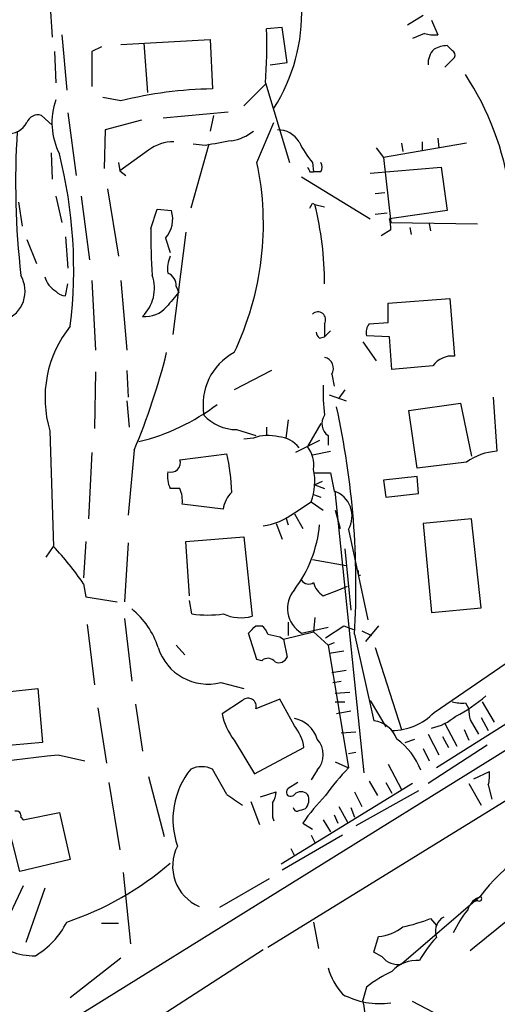
# Model space of a CAD drawing. Extents: x 8 to 1022, y 9 to 818.
# Drawn here: x 286 to 320, y 258 to 328 of the extents above; entities that cross this region are included whole.
import ezdxf

# ---------------------------------------------------------------- set-up
doc = ezdxf.new("R2010")
doc.units = 0
doc.header["$MEASUREMENT"] = 0
doc.layers.add('MAIN', color=5, linetype='CONTINUOUS')

msp = doc.modelspace()

# ---------------------------------------------------------------- linework, layer by layer
at = {"layer": 'MAIN'}
for p, q in [((288.544, 329.0146), (288.7133, 326.4746)), ((314.7907, 327.9986), (313.69, 327.3213)), ((315.3833, 327.6599), (315.8067, 326.6439)), ((304.8847, 327.1519), (303.784, 327.0673)), ((305.2233, 324.6966), (304.8847, 327.1519)), ((289.3907, 326.6439), (289.7293, 322.7493)), ((293.5393, 325.9666), (299.8047, 326.3053)), ((299.8047, 326.3053), (299.974, 322.8339)), ((314.8753, 326.7286), (314.0287, 326.3899)), ((288.8827, 325.4586), (288.9673, 323.2573)), ((292.1847, 325.7973), (291.5073, 325.4586)), ((291.5073, 325.4586), (291.5073, 323.0033)), ((295.148, 326.0513), (295.402, 322.5799)), ((316.8227, 325.5433), (316.484, 325.8819)), ((316.3147, 324.3579), (316.992, 325.0353)), ((304.038, 324.5273), (305.2233, 324.6966)), ((302.1753, 321.6486), (303.6993, 323.1726)), ((303.6993, 323.2573), (305.3927, 317.6693)), ((293.5393, 321.9873), (292.2693, 322.2413)), ((288.7133, 320.2939), (287.9513, 320.9713)), ((289.814, 321.1406), (290.4067, 316.7379)), ((294.9787, 320.6326), (292.4387, 319.9553)), ((296.5027, 320.8019), (301.0747, 321.2253)), ((300.0587, 320.9713), (299.8047, 319.8706)), ((292.4387, 319.9553), (292.354, 317.2459)), ((303.1067, 317.6693), (304.292, 320.4633)), ((315.8067, 319.3626), (315.8913, 318.6853)), ((299.72, 318.9393), (298.45, 314.4519)), ((299.466, 318.8546), (298.6193, 318.9393)), ((311.4887, 318.6853), (311.9967, 318.0079)), ((317.8387, 319.0239), (311.9967, 318.0079)), ((313.2667, 319.0239), (313.3513, 318.4313)), ((314.706, 319.1086), (314.706, 318.5159)), ((288.6287, 318.3466), (288.7133, 316.4839)), ((295.4867, 318.5159), (293.4547, 317.0766)), ((311.9967, 318.0079), (312.5047, 313.4359)), ((293.37, 317.6693), (293.4547, 317.0766)), ((307.0013, 317.6693), (307.086, 316.9919)), ((311.0653, 316.9073), (316.0607, 317.3306)), ((316.0607, 317.3306), (316.484, 314.2826)), ((293.4547, 317.0766), (293.878, 316.7379)), ((306.2393, 316.6533), (311.0653, 313.6899)), ((306.832, 316.9919), (307.086, 316.9919)), ((307.594, 316.9919), (307.086, 316.9919)), ((292.608, 315.8066), (293.37, 311.0653)), ((288.9673, 315.2986), (289.3907, 313.4359)), ((290.7453, 315.2986), (291.338, 310.8113)), ((311.404, 315.4679), (312.0813, 315.5526)), ((286.3427, 314.8753), (286.5967, 313.1819)), ((307.0013, 314.7906), (307.1707, 314.7059)), ((307.1707, 314.7059), (307.848, 314.5366)), ((295.656, 313.0126), (296.0793, 314.3673)), ((296.0793, 314.3673), (297.0953, 314.2826)), ((311.404, 314.0286), (312.2507, 314.1133)), ((316.484, 314.2826), (312.42, 313.6899)), ((312.5047, 313.4359), (318.6007, 313.3513)), ((313.8593, 313.0973), (313.944, 312.5893)), ((315.214, 313.3513), (315.2987, 312.8433)), ((289.6447, 312.4199), (289.814, 310.2186)), ((296.672, 312.3353), (297.0107, 311.3193)), ((298.1113, 312.7586), (297.18, 305.5619)), ((312.5047, 312.9279), (311.8273, 312.5046)), ((286.9353, 312.2506), (287.6127, 310.5573)), ((303.8687, 262.4666), (381.3387, 310.3033)), ((289.6447, 308.2713), (289.814, 309.1179)), ((291.5073, 309.3719), (291.7613, 304.4613)), ((293.5393, 309.3719), (293.9627, 304.4613)), ((297.434, 308.9486), (297.6033, 308.5253)), ((196.85, 199.4746), (371.856, 308.1866)), ((297.434, 308.2713), (297.6033, 308.5253)), ((312.3353, 307.7633), (316.6533, 308.1019)), ((312.3353, 306.4086), (312.3353, 307.7633)), ((316.6533, 308.1019), (316.992, 304.0379)), ((307.848, 306.3239), (307.848, 305.3926)), ((310.9807, 306.3239), (312.3353, 306.4086)), ((307.5093, 305.3079), (307.848, 305.3926)), ((308.2713, 305.8159), (307.848, 305.3926)), ((312.42, 305.3926), (310.8113, 305.4773)), ((312.5893, 303.1066), (312.42, 305.3926)), ((310.5573, 305.0539), (311.4887, 303.6993)), ((315.468, 303.3606), (312.5893, 303.1066)), ((291.7613, 302.9373), (291.6767, 298.9579)), ((293.9627, 303.0219), (294.0473, 301.1593)), ((304.1227, 303.0219), (301.498, 301.6673)), ((308.356, 302.7679), (308.5253, 301.9213)), ((308.1867, 301.3286), (309.372, 300.9053)), ((309.2873, 301.6673), (308.864, 301.0746)), ((293.9627, 300.9053), (294.132, 299.0426)), ((313.7747, 300.2279), (317.4153, 300.7359)), ((317.4153, 300.7359), (318.1773, 297.0106)), ((319.7013, 301.1593), (319.9553, 297.3493)), ((314.3673, 296.1639), (313.7747, 300.2279)), ((305.308, 299.5506), (305.1387, 298.2806)), ((307.594, 299.2966), (306.6627, 297.6879)), ((288.544, 298.7886), (288.798, 290.6606)), ((301.6673, 298.8733), (303.022, 298.4499)), ((303.784, 299.0426), (303.784, 298.4499)), ((308.102, 298.4499), (308.102, 297.7726)), ((302.8527, 298.2806), (302.1753, 298.1959)), ((307.5093, 298.1113), (305.816, 297.2646)), ((291.5073, 297.2646), (291.2533, 292.6079)), ((294.4707, 297.4339), (294.0473, 292.8619)), ((297.688, 296.7566), (300.99, 297.1799)), ((307.0013, 297.0953), (308.2713, 297.3493)), ((317.8387, 296.5873), (314.3673, 296.1639)), ((307.086, 295.8253), (308.2713, 295.8253)), ((308.2713, 295.8253), (308.5253, 294.5553)), ((307.6787, 295.2326), (307.1707, 294.9786)), ((314.3673, 295.5713), (311.9967, 295.3173)), ((311.9967, 295.3173), (312.166, 294.1319)), ((314.452, 294.3859), (314.3673, 295.5713)), ((297.688, 294.7246), (297.0107, 294.7246)), ((307.086, 294.3013), (307.594, 294.1319)), ((307.1707, 294.9786), (307.848, 294.7246)), ((310.642, 274.7433), (308.61, 294.5553)), ((312.166, 294.1319), (314.452, 294.3859)), ((300.736, 293.2853), (297.8573, 293.6239)), ((305.7313, 293.0313), (306.9167, 293.7933)), ((306.9167, 293.7933), (307.7633, 293.2006)), ((305.7313, 292.9466), (306.324, 291.9306)), ((308.61, 293.2006), (308.9487, 291.9306)), ((304.4613, 292.2693), (304.8847, 291.1686)), ((305.1387, 292.6926), (305.308, 292.1846)), ((318.1773, 292.6079), (314.7907, 292.2693)), ((314.7907, 292.2693), (315.3833, 286.0039)), ((318.8547, 286.3426), (318.1773, 292.6079)), ((309.5413, 291.8459), (310.896, 285.4959)), ((291.084, 290.9993), (290.9147, 288.4593)), ((294.0473, 290.9146), (293.7933, 286.7659)), ((298.1113, 290.9993), (302.1753, 291.3379)), ((298.3653, 287.1893), (298.1113, 290.9993)), ((302.1753, 291.3379), (302.768, 285.7499)), ((288.29, 289.8986), (288.798, 290.6606)), ((309.2873, 290.4913), (309.7107, 286.1733)), ((307.0013, 289.7293), (309.372, 289.3059)), ((310.2187, 288.6286), (310.388, 288.6286)), ((290.9147, 288.0359), (291.084, 287.1046)), ((307.7633, 287.1893), (308.864, 287.6126)), ((308.864, 287.6126), (309.4567, 287.8666)), ((291.084, 287.1046), (293.2853, 286.7659)), ((298.5347, 285.9193), (298.3653, 286.8506)), ((315.3833, 286.0039), (318.8547, 286.3426)), ((293.7933, 285.5806), (294.3013, 281.1779)), ((305.308, 285.3266), (305.308, 284.3953)), ((307.1707, 285.6653), (307.086, 284.6493)), ((291.1687, 285.1573), (291.6767, 280.9239)), ((303.022, 285.0726), (303.4453, 285.0726)), ((304.9693, 284.1413), (307.086, 284.6493)), ((306.2393, 284.5646), (308.102, 284.9879)), ((307.086, 284.6493), (308.102, 283.7179)), ((307.9327, 284.2259), (309.2027, 285.0726)), ((309.2027, 285.0726), (309.88, 284.8186)), ((310.4727, 284.7339), (311.15, 284.3953)), ((311.658, 285.0726), (310.7267, 283.9719)), ((303.1067, 282.7019), (302.514, 284.5646)), ((304.7153, 284.3106), (304.9693, 284.1413)), ((304.9693, 284.1413), (305.2233, 282.8713)), ((309.9647, 284.4799), (311.3193, 278.3839)), ((297.434, 283.7179), (298.0267, 283.0406)), ((308.5253, 283.8873), (308.102, 283.7179)), ((308.102, 283.7179), (309.5413, 275.0819)), ((309.2027, 283.2946), (308.1867, 283.1253)), ((311.404, 283.5486), (313.2667, 277.7913)), ((303.4453, 282.6173), (303.1067, 282.7019)), ((309.372, 281.9399), (308.356, 281.7706)), ((315.5527, 278.9766), (320.6327, 282.4479)), ((308.4407, 281.0933), (309.0333, 281.1779)), ((283.8027, 280.2466), (287.6973, 280.6699)), ((287.6973, 280.6699), (288.036, 276.8599)), ((300.5667, 281.0933), (302.1753, 280.6699)), ((302.0907, 279.8233), (300.6513, 278.8919)), ((304.7153, 279.9079), (303.022, 279.2306)), ((305.7313, 278.0453), (304.7153, 279.9079)), ((308.61, 280.3313), (309.626, 280.4159)), ((311.0653, 279.8233), (312.166, 277.9606)), ((291.9307, 279.3153), (292.5233, 275.4206)), ((294.5553, 279.5693), (295.0633, 276.2673)), ((308.61, 279.7386), (309.2873, 279.7386)), ((309.7107, 279.0613), (308.6947, 278.8919)), ((317.754, 279.6539), (318.008, 279.2306)), ((318.9393, 279.7386), (319.786, 278.2993)), ((321.4793, 278.7226), (315.722, 275.0819)), ((318.0927, 278.4686), (318.6853, 277.4526)), ((318.8547, 278.6379), (319.3627, 277.7066)), ((316.3147, 278.2146), (317.1613, 276.6059)), ((317.6693, 277.7913), (318.008, 277.0293)), ((301.498, 277.0293), (302.9373, 274.6586)), ((309.0333, 277.5373), (310.0493, 277.6219)), ((313.5207, 276.8599), (314.198, 277.1139)), ((315.1293, 277.4526), (315.8913, 276.0133)), ((316.1453, 277.2833), (316.5687, 276.5213)), ((288.036, 276.8599), (284.0567, 276.5213)), ((302.9373, 274.6586), (306.4087, 276.5213)), ((314.7907, 276.4366), (315.214, 275.5899)), ((319.278, 276.6906), (315.1293, 273.9813)), ((289.1367, 276.0133), (290.9993, 275.5899)), ((309.5413, 276.0979), (310.0493, 276.1826)), ((300.99, 273.2193), (299.974, 274.9973)), ((307.34, 274.9126), (306.9167, 274.2353)), ((308.61, 275.5053), (309.5413, 275.0819)), ((312.3353, 275.3359), (313.2667, 273.5579)), ((295.4867, 274.4893), (296.5873, 270.2559)), ((318.3467, 274.3199), (319.4473, 274.8279)), ((292.6927, 274.0659), (293.4547, 269.3246)), ((314.0287, 273.9813), (304.8, 268.3086)), ((305.9853, 274.0659), (305.308, 273.6426)), ((310.9807, 274.1506), (311.5733, 273.1346)), ((312.166, 274.0659), (312.5893, 273.3039)), ((318.008, 273.9813), (318.8547, 272.4573)), ((319.3627, 273.8966), (319.6167, 272.8806)), ((303.3607, 273.0499), (304.4613, 273.3886)), ((309.9647, 273.3886), (310.4727, 272.3726)), ((314.452, 273.4733), (310.0493, 271.0179)), ((302.6833, 272.7113), (303.276, 271.1026)), ((308.864, 272.3726), (309.4567, 271.2719)), ((309.7107, 272.2879), (309.9647, 271.6106)), ((286.4273, 267.8006), (285.4113, 271.8646)), ((286.512, 271.6106), (286.6813, 271.4413)), ((286.6813, 271.4413), (289.2213, 271.9493)), ((289.2213, 271.9493), (289.9833, 268.6473)), ((304.2073, 271.6106), (304.292, 271.3566)), ((308.5253, 271.7799), (308.7793, 271.1873)), ((306.324, 271.1873), (307.0013, 270.7639)), ((307.7633, 271.4413), (308.2713, 270.5946)), ((309.118, 270.3406), (304.8847, 267.8853)), ((306.9167, 270.3406), (307.1707, 269.8326)), ((305.4773, 269.4093), (305.7313, 268.9013)), ((289.9833, 268.6473), (286.4273, 267.8006)), ((293.7087, 267.7159), (294.2167, 262.7206)), ((303.9533, 267.2926), (300.482, 265.2606)), ((286.6813, 266.7846), (285.242, 263.7366)), ((288.2053, 266.6153), (286.8507, 262.8053)), ((318.77, 266.0226), (313.2667, 261.2813)), ((318.6007, 265.7686), (318.4313, 265.6839)), ((316.23, 264.5833), (316.0607, 264.4986)), ((292.1847, 264.1599), (293.37, 264.1599)), ((307.086, 264.2446), (307.4247, 262.3819)), ((315.2987, 264.4986), (315.722, 263.9906)), ((311.3193, 262.1279), (311.658, 263.2286)), ((303.53, 262.2973), (294.894, 256.7093)), ((311.912, 261.7893), (311.3193, 262.1279)), ((293.5393, 261.7046), (289.9833, 258.9106)), ((310.8113, 259.6726), (310.5573, 258.7413)), ((317.9233, 256.6246), (314.0287, 258.6566))]:
    msp.add_line(p, q, dxfattribs=at)
for centre, radius, start, end in [((293.8902, 328.1556), 12.36, 327.305995, 2.412595), ((265.6862, 326.0083), 38.1125, 355.860733, 1.592234), ((315.553, 329.018), 2.3876, 253.510381, 276.099568), ((316.5571, 324.6098), 1.4302, 134.611896, 183.306942), ((316.5981, 323.6291), 2.2557, 92.899444, 117.610188), ((316.6531, 325.2046), 0.3788, 333.45524, 63.401126), ((300.683, 312.6646), 20.4091, 8.134986, 33.233711), ((300.4495, 294.3426), 28.4953, 90.956138, 104.034342), ((293.5669, 320.4651), 4.8722, 160.743918, 206.884807), ((287.7045, 320.1949), 0.8147, 72.365716, 160.764386), ((285.6559, 321.1395), 1.4471, 263.655873, 332.14225), ((304.5671, 318.1983), 1.7571, 31.203107, 90.688038), ((342.74, 316.1995), 56.6012, 176.281238, 186.583004), ((300.8539, 322.3148), 3.1574, 278.648759, 309.275362), ((297.208, 316.3156), 2.7936, 88.837012, 128.036158), ((385.0671, -146.6221), 473.2823, 100.191062, 100.420259), ((311.7773, 321.7805), 6.3018, 205.08687, 220.722002), ((256.9427, 310.1527), 33.2816, 353.100431, 14.102298), ((282.5893, 313.3512), 20.9669, 334.40057, 11.885041), ((391.4523, 359.5012), 94.6976, 206.443722, 206.672824), ((306.9591, 317.3306), 0.7196, 331.921424, 28.078576), ((222.2717, 356.9313), 94.6306, 333.327046, 333.55631), ((285.5403, 309.2491), 22.3081, 359.663026, 14.158835), ((295.1106, 313.6944), 2.07, 318.96249, 16.508096), ((310.5586, 313.0973), 1.9535, 355.025178, 17.659526), ((328.7169, 312.2086), 33.0707, 178.606912, 184.331974), ((299.0006, 310.1761), 2.1795, 155.922204, 187.810749), ((284.6243, 308.6141), 2.183, 291.13173, 30.15083), ((289.7722, 310.0073), 1.6127, 193.680358, 240.058131), ((293.1457, 308.8022), 2.7494, 314.22341, 19.292997), ((296.4825, 308.9973), 0.9527, 357.070024, 67.876971), ((289.708, 309.2449), 0.9756, 220.606391, 266.280068), ((551.1503, 96.3921), 330.5852, 140.08205, 140.311259), ((295.265, 308.783), 1.9615, 264.097867, 319.507378), ((307.3823, 306.6096), 0.5464, 328.471506, 134.206645), ((296.2821, 301.1002), 8.076, 141.255098, 196.632446), ((311.7428, 305.7312), 0.9655, 142.127098, 195.246791), ((307.8061, 305.7739), 0.5524, 184.422569, 237.506537), ((251.5435, 315.553), 46.5945, 337.115926, 346.014099), ((303.4631, 300.637), 4.1497, 118.26522, 190.380302), ((316.8094, 302.3955), 1.6525, 83.655979, 144.266034), ((307.7068, 303.1913), 0.775, 326.88812, 79.502061), ((320.496, 301.4554), 12.7446, 177.524351, 187.058548), ((291.2153, 312.6445), 15.0532, 283.812935, 307.182009), ((301.6703, 301.9598), 3.0865, 222.130712, 269.94431), ((308.7065, 299.2987), 1.042, 145.474203, 234.542218), ((251.4299, 287.8857), 58.6338, 356.670046, 12.405456), ((303.8778, 295.4667), 2.9948, 75.439412, 110.016614), ((304.4906, 296.3603), 2.0099, 38.203019, 86.002936), ((288.5137, 294.2444), 12.817, 1.011234, 13.240085), ((304.8186, 296.3426), 2.2827, 353.376241, 36.11134), ((320.1819, 293.3993), 3.9565, 93.283293, 126.31612), ((297.053, 296.5449), 0.6694, 251.562344, 18.437656), ((298.7034, 295.5713), 1.8927, 169.69407, 206.574528), ((302.966, 295.2352), 4.2056, 339.949268, 11.578453), ((295.5714, 293.8357), 2.2957, 354.706375, 22.780749), ((302.6972, 293.0454), 1.9759, 133.837304, 173.02605), ((307.914, 292.7809), 1.8767, 330.119558, 70.990616), ((302.9363, 296.5701), 4.5095, 277.565341, 308.302235), ((298.5752, 293.0272), 8.9737, 322.88735, 354.612211), ((271.2949, 274.3793), 23.9048, 34.840315, 42.928823), ((394.8686, 288.7979), 84.6501, 179.885341, 180.114592), ((306.7434, 288.6093), 0.5968, 212.358529, 305.03213), ((308.5112, 288.4451), 1.4617, 192.826853, 239.223807), ((307.2803, 286.3044), 2.0275, 139.817407, 239.106034), ((290.6046, 281.7214), 5.852, 18.194069, 50.824121), ((299.6354, 292.986), 7.1519, 261.146822, 278.852387), ((301.9752, 288.5119), 2.8735, 244.45333, 286.015511), ((175.768, 411.8186), 179.6055, 314.885409, 315.114591), ((302.768, 284.1412), 1.1516, 17.103826, 53.975919), ((346.6179, 496.0499), 215.8457, 258.576788, 258.805966), ((299.6549, 284.6333), 3.6555, 197.261178, 284.44376), ((303.8747, 282.1757), 0.6159, 35.411159, 134.197517), ((304.6306, 283.1253), 0.6448, 246.810744, 336.802576), ((302.4856, 279.4157), 0.5674, 340.961557, 134.093339), ((312.9313, 287.0947), 9.3422, 296.342064, 312.089691), ((317.5003, 282.0272), 2.3868, 253.507232, 276.101609), ((320.3351, 279.1036), 2.3306, 176.876218, 195.810994), ((305.2644, 279.8652), 4.7147, 191.913882, 216.977813), ((305.3362, 276.4931), 2.0977, 17.213575, 79.14377), ((311.1227, 276.481), 1.913, 19.319587, 84.101358), ((312.5468, 281.8981), 4.1917, 270.580935, 315.815777), ((314.4942, 281.7709), 3.9952, 282.858425, 310.271055), ((303.2859, 276.0458), 3.1588, 8.657765, 39.271412), ((306.1207, 276.0133), 1.6426, 317.926452, 42.070958), ((310.1599, 273.2327), 4.7672, 20.633413, 54.503259), ((207.2434, 966.2005), 695.0287, 275.7415758, 276.766722), ((302.8227, 271.4564), 5.6266, 141.000337, 199.495729), ((299.212, 273.3881), 1.7805, 64.661171, 115.338829), ((319.0371, 265.5997), 13.4195, 135.041059, 145.841113), ((317.0761, 274.5738), 2.3848, 343.502805, 6.116527), ((305.4773, 273.3886), 0.3053, 123.684862, 326.315138), ((313.3243, 289.86), 20.7135, 233.453684, 237.157392), ((302.9392, 273.4726), 1.5244, 326.291169, 356.841227), ((306.197, 272.7111), 0.6893, 47.498744, 132.501256), ((317.422, 263.6572), 13.4115, 135.035948, 145.84273), ((305.9006, 272.8243), 0.8584, 313.664269, 27.397919), ((420.0377, 140.4073), 158.8374, 123.486234, 129.927662), ((558.2071, 272.1186), 254.0003, 179.885409, 180.114592), ((305.943, 272.3303), 0.2994, 188.143638, 278.121983), ((348.5893, 145.1187), 133.8752, 108.327138, 108.556321), ((286.1875, 271.7094), 0.3392, 343.066164, 106.933836), ((330.316, 257.1543), 14.5588, 109.843503, 142.472704), ((300.2371, 268.1663), 3.0634, 152.54661, 247.052397), ((282.9616, 284.5868), 21.4384, 288.401904, 310.944139), ((319.1794, 264.7665), 1.2974, 104.493606, 165.502118), ((318.7277, 265.8956), 0.1796, 225, 45), ((323.5019, 260.4429), 7.2614, 140.197056, 155.253241), ((284.7102, 266.6977), 5.5865, 300.291135, 333.952791), ((311.4604, 266.1779), 2.9559, 273.833029, 309.769337), ((311.4788, 273.554), 9.8281, 280.983401, 292.871802), ((316.9076, 263.5672), 1.2589, 132.279506, 199.648313), ((287.4066, 266.0732), 4.2011, 224.209178, 271.655936), ((320.4359, 258.4295), 6.6668, 134.996961, 152.234174), ((313.0127, 262.6643), 1.4061, 218.482897, 280.406893), ((314.3358, 259.1794), 2.3645, 85.125879, 137.615633), ((312.8577, 262.4128), 4.9534, 196.242669, 220.976678), ((316.6254, 252.2673), 9.415, 115.384356, 128.136411), ((311.6955, 263.92), 5.409, 241.541626, 278.603937), ((281.7925, 253.3748), 29.2611, 4.045829, 10.567885)]:
    msp.add_arc(centre, radius, start, end, dxfattribs=at)

doc.saveas('drawing.dxf')
